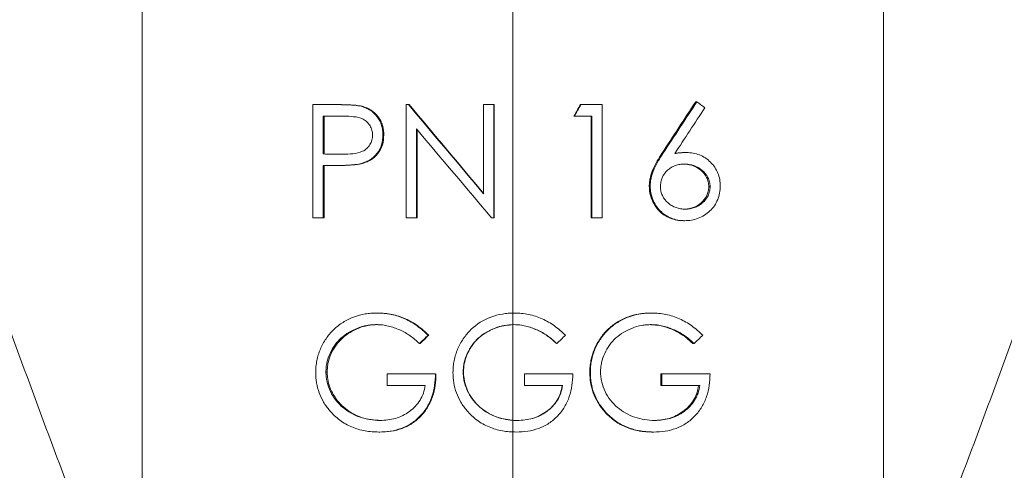
# Model space of a CAD drawing. Units: millimetres. Extents: x 8 to 290, y 7 to 203.
# Drawn here: x 86 to 92, y 113 to 115 of the extents above; entities that cross this region are included whole.
import ezdxf

# ---------------------------------------------------------------- set-up
doc = ezdxf.new("R2010")
doc.units = ezdxf.units.MM
doc.linetypes.add('CENTERX2', pattern=[20.32, 12.7, -2.54, 2.54, -2.54])
doc.layers.add('FORMAT', color=7, linetype='Continuous')

msp = doc.modelspace()

# ---------------------------------------------------------------- linework, layer by layer
at = {"color": 7, "linetype": 'Continuous', "lineweight": 15}
for p, q in [((86.6207, 121.4378), (86.6207, 111.5422)), ((91.2977, 121.4378), (91.2977, 111.5422)), ((87.6967, 114.8188), (87.6967, 114.1045)), ((87.8376, 114.8188), (87.6967, 114.8188)), ((87.8452, 114.8188), (87.8376, 114.8188)), ((88.0012, 114.8081), (88.0077, 114.8081)), ((88.2862, 114.8188), (88.2862, 114.1045)), ((88.2997, 114.8188), (88.2862, 114.8188)), ((88.3043, 114.8188), (88.2997, 114.8188)), ((88.7748, 114.8188), (88.7748, 114.2566)), ((88.8393, 114.8188), (88.7748, 114.8188)), ((88.8393, 114.1045), (88.8393, 114.8188)), ((88.8402, 114.8188), (88.8393, 114.8188)), ((88.8402, 114.1045), (88.8402, 114.8188)), ((89.3857, 114.8188), (89.3887, 114.8188)), ((89.5216, 114.8188), (89.3887, 114.8188)), ((89.5216, 114.1045), (89.5216, 114.8188)), ((90.1125, 114.8371), (90.1204, 114.8371)), ((87.8925, 114.7455), (87.7612, 114.7455)), ((87.7612, 114.7455), (87.7612, 114.5074)), ((87.7694, 114.5074), (87.7694, 114.7455)), ((89.3464, 114.7455), (89.3438, 114.7455)), ((89.4571, 114.7455), (89.3464, 114.7455)), ((89.4537, 114.7455), (89.4537, 114.1045)), ((89.4571, 114.7455), (89.4571, 114.1045)), ((88.1444, 114.6272), (88.1388, 114.6272)), ((88.3507, 114.1045), (88.3507, 114.6654)), ((88.3549, 114.1045), (88.3549, 114.6605)), ((87.7612, 114.5074), (87.7694, 114.5074)), ((89.8995, 114.5112), (89.906, 114.5112)), ((90.0472, 114.5166), (90.0547, 114.5166)), ((87.8125, 114.4342), (87.7612, 114.4342)), ((87.7612, 114.1045), (87.7612, 114.4342)), ((87.7694, 114.1045), (87.7694, 114.4342)), ((87.8204, 114.4342), (87.8125, 114.4342)), ((88.002, 114.4459), (87.9954, 114.4459)), ((89.8198, 114.3037), (89.8257, 114.3037)), ((90.2033, 114.3011), (90.1947, 114.3011)), ((87.7612, 114.1045), (87.6967, 114.1045)), ((87.7694, 114.1045), (87.7612, 114.1045)), ((88.3507, 114.1045), (88.2862, 114.1045)), ((88.3549, 114.1045), (88.3507, 114.1045)), ((88.8393, 114.1045), (88.8246, 114.1045)), ((88.8402, 114.1045), (88.8393, 114.1045)), ((89.4571, 114.1045), (89.4537, 114.1045)), ((89.5216, 114.1045), (89.4571, 114.1045)), ((90.0359, 114.0862), (90.0433, 114.0862)), ((88.1074, 113.5038), (88.1015, 113.5038)), ((89.8285, 113.5038), (89.8345, 113.5038)), ((88.3732, 113.3115), (88.3692, 113.3115)), ((88.4281, 113.3635), (88.4245, 113.3635)), ((90.0942, 113.3115), (90.102, 113.3115)), ((87.7877, 113.1315), (87.7796, 113.1315)), ((89.4445, 113.1286), (89.4479, 113.1286)), ((88.1664, 113.1192), (88.1664, 113.0459)), ((88.4706, 113.1192), (88.1664, 113.1192)), ((89.0325, 113.1192), (89.0325, 113.0459)), ((89.0325, 113.1192), (89.033, 113.1192)), ((89.033, 113.1192), (89.033, 113.0459)), ((89.3372, 113.1192), (89.033, 113.1192)), ((89.893, 113.1192), (89.893, 113.0459)), ((89.893, 113.1192), (89.8994, 113.1192)), ((89.8994, 113.1192), (89.8994, 113.0459)), ((90.2033, 113.1192), (89.8994, 113.1192)), ((88.406, 113.0459), (88.1664, 113.0459)), ((89.033, 113.0459), (89.0325, 113.0459)), ((89.2727, 113.0459), (89.033, 113.0459)), ((89.8994, 113.0459), (89.893, 113.0459)), ((90.1388, 113.0459), (89.8994, 113.0459)), ((89.532, 112.8879), (89.536, 112.8879)), ((88.1202, 112.7529), (88.1144, 112.7529)), ((89.8413, 112.7529), (89.8474, 112.7529))]:
    msp.add_line(p, q, dxfattribs=at)
at = {"color": 7, "linetype": 'Continuous', "lineweight": 15, "flags": 128}
msp.add_lwpolyline([(88.968, 113.5038), (88.968, 113.5038)], dxfattribs=at)
at = {"color": 7, "linetype": 'Continuous', "lineweight": 15}
for points, knots in [([(88.0012, 114.8081), (87.9744, 114.8143), (87.947, 114.8159), (87.8923, 114.8184), (87.8649, 114.8188), (87.8376, 114.8188)], [0, 0, 0, 0, 0.5, 0.5, 1, 1, 1, 1]), ([(88.0077, 114.8081), (88.0041, 114.8089), (87.9975, 114.8104), (87.9841, 114.8127), (87.9607, 114.8153), (87.9277, 114.8173), (87.8869, 114.8186), (87.8597, 114.8187), (87.8452, 114.8188)], [0, 0, 0, 0, 0.068157, 0.124984, 0.249986, 0.499979, 0.733494, 1, 1, 1, 1]), ([(88.1388, 114.6272), (88.1386, 114.6375), (88.1382, 114.6477), (88.1355, 114.6679), (88.1335, 114.6779), (88.1278, 114.6976), (88.1238, 114.7072), (88.1146, 114.7256), (88.1092, 114.7342), (88.0902, 114.7586), (88.0751, 114.7727), (88.0491, 114.7896), (88.0398, 114.7943), (88.021, 114.8024), (88.0111, 114.8053), (88.0012, 114.8081)], [0, 0, 0, 0, 0.125, 0.125, 0.25, 0.25, 0.375, 0.375, 0.5, 0.5, 0.75, 0.75, 0.875, 0.875, 1, 1, 1, 1]), ([(88.1444, 114.6272), (88.1442, 114.6375), (88.1439, 114.6477), (88.1411, 114.6678), (88.1392, 114.6777), (88.1335, 114.6973), (88.1296, 114.707), (88.1206, 114.7253), (88.1151, 114.734), (88.0964, 114.7584), (88.0813, 114.7726), (88.0555, 114.7894), (88.0463, 114.7942), (88.0275, 114.8023), (88.0177, 114.8053), (88.0077, 114.8081)], [0, 0, 0, 0, 0.125, 0.125, 0.25, 0.25, 0.375, 0.375, 0.5, 0.5, 0.75, 0.75, 0.875, 0.875, 1, 1, 1, 1]), ([(88.0743, 114.6269), (88.0738, 114.6372), (88.073, 114.6475), (88.0675, 114.6672), (88.0632, 114.6768), (88.0525, 114.6943), (88.046, 114.7025), (88.0312, 114.7167), (88.0229, 114.7226), (87.9952, 114.737), (87.9746, 114.7405), (87.9337, 114.745), (87.9131, 114.7455), (87.8925, 114.7455)], [0, 0, 0, 0, 0.125, 0.125, 0.25, 0.25, 0.375, 0.375, 0.5, 0.5, 0.75, 0.75, 1, 1, 1, 1]), ([(87.8869, 114.5059), (87.908, 114.5058), (87.929, 114.5065), (87.971, 114.5111), (87.9917, 114.5147), (88.0202, 114.5289), (88.0292, 114.5347), (88.0448, 114.5491), (88.0517, 114.5574), (88.0629, 114.5754), (88.0673, 114.5853), (88.073, 114.6056), (88.0738, 114.6163), (88.0743, 114.6269)], [0, 0, 0, 0, 0.25, 0.25, 0.5, 0.5, 0.625, 0.625, 0.75, 0.75, 0.875, 0.875, 1, 1, 1, 1]), ([(87.9954, 114.4459), (88.0056, 114.4486), (88.0157, 114.4515), (88.0351, 114.459), (88.0445, 114.4635), (88.0718, 114.4792), (88.088, 114.493), (88.1145, 114.5259), (88.1241, 114.5447), (88.1365, 114.5851), (88.1385, 114.6061), (88.1388, 114.6272)], [0, 0, 0, 0, 0.125, 0.125, 0.25, 0.25, 0.5, 0.5, 0.75, 0.75, 1, 1, 1, 1]), ([(88.002, 114.4459), (88.0121, 114.4486), (88.0222, 114.4515), (88.0415, 114.459), (88.0508, 114.4635), (88.0778, 114.4791), (88.094, 114.4931), (88.1202, 114.5259), (88.1299, 114.5448), (88.1421, 114.5851), (88.1441, 114.6061), (88.1444, 114.6272)], [0, 0, 0, 0, 0.125, 0.125, 0.25, 0.25, 0.5, 0.5, 0.75, 0.75, 1, 1, 1, 1]), ([(89.8995, 114.5112), (89.8893, 114.4953), (89.8791, 114.4795), (89.8604, 114.4468), (89.8514, 114.4301), (89.8369, 114.3955), (89.8308, 114.3779), (89.8245, 114.3506), (89.8227, 114.3413), (89.8204, 114.3225), (89.8201, 114.3131), (89.8198, 114.3037)], [0, 0, 0, 0, 0.25, 0.25, 0.5, 0.5, 0.75, 0.75, 0.875, 0.875, 1, 1, 1, 1]), ([(89.906, 114.5112), (89.8957, 114.4954), (89.8855, 114.4795), (89.8666, 114.4468), (89.8576, 114.4302), (89.8429, 114.3955), (89.8367, 114.3776), (89.8304, 114.3503), (89.8286, 114.3411), (89.8264, 114.3225), (89.826, 114.3131), (89.8257, 114.3037)], [0, 0, 0, 0, 0.25, 0.25, 0.5, 0.5, 0.75, 0.75, 0.875, 0.875, 1, 1, 1, 1]), ([(89.9803, 114.5097), (89.9926, 114.5117), (90.0172, 114.5156), (90.0422, 114.5163), (90.0547, 114.5166)], [0, 0, 0, 0, 0.499977, 1, 1, 1, 1]), ([(90.0472, 114.5166), (90.0348, 114.5163), (90.0126, 114.5158), (89.9906, 114.5123), (89.981, 114.5108)], [0, 0, 0, 0, 0.558345, 1, 1, 1, 1]), ([(90.2677, 114.305), (90.2673, 114.319), (90.2665, 114.3329), (90.2615, 114.3602), (90.2576, 114.3738), (90.2471, 114.3997), (90.2405, 114.4119), (90.2248, 114.4349), (90.2156, 114.4457), (90.1958, 114.4653), (90.185, 114.4742), (90.1617, 114.4899), (90.1494, 114.4962), (90.1238, 114.5066), (90.1102, 114.5104), (90.0827, 114.5154), (90.0687, 114.5162), (90.0547, 114.5166)], [0, 0, 0, 0, 0.125, 0.125, 0.25, 0.25, 0.375, 0.375, 0.5, 0.5, 0.625, 0.625, 0.75, 0.75, 0.875, 0.875, 1, 1, 1, 1]), ([(87.8125, 114.4342), (87.8431, 114.4342), (87.8737, 114.4346), (87.9196, 114.4368), (87.9349, 114.4376), (87.9653, 114.4405), (87.9804, 114.4427), (87.9954, 114.4459)], [0, 0, 0, 0, 0.5, 0.5, 0.75, 0.75, 1, 1, 1, 1]), ([(87.8204, 114.4342), (87.8356, 114.4342), (87.866, 114.4343), (87.9115, 114.4359), (87.9494, 114.4381), (87.9797, 114.4414), (87.9946, 114.4444), (88.002, 114.4459)], [0, 0, 0, 0, 0.250015, 0.500024, 0.750022, 0.875018, 1, 1, 1, 1]), ([(90.0411, 114.4433), (90.0315, 114.4431), (90.0218, 114.4427), (90.003, 114.4399), (89.9937, 114.4376), (89.9755, 114.4315), (89.9665, 114.4273), (89.95, 114.4173), (89.9423, 114.4114), (89.9208, 114.3915), (89.9092, 114.3756), (89.8976, 114.3489), (89.8948, 114.3397), (89.891, 114.3207), (89.8905, 114.3109), (89.8902, 114.3011)], [0, 0, 0, 0, 0.125, 0.125, 0.25, 0.25, 0.375, 0.375, 0.5, 0.5, 0.75, 0.75, 0.875, 0.875, 1, 1, 1, 1]), ([(90.1947, 114.3011), (90.1946, 114.3061), (90.1945, 114.3111), (90.1935, 114.3211), (90.1925, 114.3259), (90.1893, 114.3405), (90.186, 114.3502), (90.1725, 114.3767), (90.1592, 114.3922), (90.1288, 114.4175), (90.1113, 114.4278), (90.0831, 114.4372), (90.0734, 114.4396), (90.0537, 114.4426), (90.0437, 114.443), (90.0337, 114.4433)], [0, 0, 0, 0, 0.0625, 0.0625, 0.125, 0.125, 0.25, 0.25, 0.5, 0.5, 0.75, 0.75, 0.875, 0.875, 1, 1, 1, 1]), ([(90.2033, 114.3011), (90.2031, 114.3061), (90.203, 114.3112), (90.202, 114.3211), (90.201, 114.326), (90.1978, 114.3405), (90.1944, 114.3502), (90.1807, 114.3769), (90.1674, 114.3924), (90.1367, 114.4177), (90.119, 114.4279), (90.0907, 114.4373), (90.0811, 114.4396), (90.0612, 114.4426), (90.0512, 114.443), (90.0411, 114.4433)], [0, 0, 0, 0, 0.0625, 0.0625, 0.125, 0.125, 0.25, 0.25, 0.5, 0.5, 0.75, 0.75, 0.875, 0.875, 1, 1, 1, 1]), ([(89.8198, 114.3037), (89.8203, 114.2894), (89.8211, 114.2752), (89.8263, 114.2475), (89.8304, 114.234), (89.8463, 114.1941), (89.8613, 114.1699), (89.9015, 114.1289), (89.9256, 114.1131), (89.9654, 114.0969), (89.979, 114.0928), (90.007, 114.0874), (90.0215, 114.0867), (90.0359, 114.0862)], [0, 0, 0, 0, 0.125, 0.125, 0.25, 0.25, 0.5, 0.5, 0.75, 0.75, 0.875, 0.875, 1, 1, 1, 1]), ([(89.8257, 114.3037), (89.8263, 114.2894), (89.827, 114.2751), (89.8323, 114.2472), (89.8366, 114.2334), (89.8473, 114.2069), (89.8538, 114.1943), (89.8691, 114.1704), (89.8782, 114.1591), (89.8983, 114.1388), (89.9093, 114.1298), (89.9332, 114.1142), (89.9461, 114.1075), (89.9726, 114.0968), (89.9862, 114.0927), (90.0145, 114.0873), (90.0289, 114.0867), (90.0433, 114.0862)], [0, 0, 0, 0, 0.125, 0.125, 0.25, 0.25, 0.375, 0.375, 0.5, 0.5, 0.625, 0.625, 0.75, 0.75, 0.875, 0.875, 1, 1, 1, 1]), ([(90.0433, 114.0862), (90.0579, 114.0867), (90.0724, 114.0874), (90.1008, 114.0926), (90.1148, 114.0966), (90.1558, 114.1125), (90.1806, 114.1276), (90.2234, 114.1678), (90.2402, 114.192), (90.257, 114.2327), (90.261, 114.2467), (90.2665, 114.2754), (90.2672, 114.2902), (90.2677, 114.305)], [0, 0, 0, 0, 0.125, 0.125, 0.25, 0.25, 0.5, 0.5, 0.75, 0.75, 0.875, 0.875, 1, 1, 1, 1]), ([(89.8902, 114.3011), (89.8904, 114.2913), (89.8912, 114.2815), (89.8953, 114.2626), (89.8986, 114.2532), (89.9112, 114.2266), (89.924, 114.2112), (89.9461, 114.1921), (89.954, 114.1864), (89.9708, 114.1764), (89.9798, 114.1723), (89.9982, 114.1658), (90.0076, 114.1633), (90.027, 114.1602), (90.0369, 114.1597), (90.0467, 114.1594)], [0, 0, 0, 0, 0.125, 0.125, 0.25, 0.25, 0.5, 0.5, 0.625, 0.625, 0.75, 0.75, 0.875, 0.875, 1, 1, 1, 1]), ([(90.0393, 114.1594), (90.0491, 114.1597), (90.0588, 114.1602), (90.078, 114.1632), (90.0874, 114.1657), (90.1151, 114.1757), (90.1317, 114.1858), (90.1613, 114.2114), (90.1736, 114.2266), (90.1865, 114.2532), (90.1896, 114.2624), (90.1937, 114.2814), (90.1945, 114.2912), (90.1947, 114.3011)], [0, 0, 0, 0, 0.125, 0.125, 0.25, 0.25, 0.5, 0.5, 0.75, 0.75, 0.875, 0.875, 1, 1, 1, 1]), ([(90.0467, 114.1594), (90.0566, 114.1597), (90.0663, 114.1602), (90.0855, 114.1632), (90.0949, 114.1656), (90.1133, 114.1722), (90.1224, 114.1762), (90.1391, 114.1862), (90.1469, 114.1919), (90.1691, 114.211), (90.1818, 114.2263), (90.1947, 114.2526), (90.198, 114.2621), (90.2022, 114.2813), (90.203, 114.2912), (90.2033, 114.3011)], [0, 0, 0, 0, 0.125, 0.125, 0.25, 0.25, 0.375, 0.375, 0.5, 0.5, 0.75, 0.75, 0.875, 0.875, 1, 1, 1, 1]), ([(86.2074, 112.2698), (86.11, 112.5163), (86.0185, 112.7632), (85.8371, 113.257), (85.7469, 113.5037), (85.648, 113.7489)], [0, 0, 0, 0, 0.5, 0.5, 1, 1, 1, 1]), ([(92.2704, 113.7489), (92.1715, 113.5037), (92.0813, 113.257), (91.8999, 112.7632), (91.8084, 112.5163), (91.711, 112.2698)], [0, 0, 0, 0, 0.5, 0.5, 1, 1, 1, 1]), ([(88.1015, 113.5038), (88.0889, 113.5036), (88.0763, 113.5034), (88.0515, 113.5013), (88.0391, 113.4997), (88.0024, 113.4936), (87.9782, 113.4872), (87.9309, 113.4695), (87.9086, 113.4583), (87.8663, 113.4318), (87.8463, 113.4161), (87.8103, 113.3814), (87.7943, 113.3623), (87.7662, 113.3207), (87.7541, 113.2984), (87.7347, 113.2525), (87.7272, 113.2285), (87.7199, 113.1913), (87.7182, 113.1789), (87.7156, 113.1538), (87.7153, 113.1412), (87.7152, 113.1286)], [0, 0, 0, 0, 0.0625, 0.0625, 0.125, 0.125, 0.25, 0.25, 0.375, 0.375, 0.5, 0.5, 0.625, 0.625, 0.75, 0.75, 0.875, 0.875, 0.9375, 0.9375, 1, 1, 1, 1]), ([(88.4245, 113.3635), (88.4026, 113.3845), (88.3799, 113.4045), (88.3306, 113.4398), (88.3047, 113.4551), (88.2501, 113.4795), (88.221, 113.4888), (88.1766, 113.4979), (88.1617, 113.5), (88.1318, 113.503), (88.1166, 113.5035), (88.1015, 113.5038)], [0, 0, 0, 0, 0.25, 0.25, 0.5, 0.5, 0.75, 0.75, 0.875, 0.875, 1, 1, 1, 1]), ([(88.4281, 113.3635), (88.4064, 113.3845), (88.384, 113.4045), (88.335, 113.4397), (88.3093, 113.455), (88.2551, 113.4795), (88.2262, 113.4888), (88.1821, 113.4979), (88.1673, 113.5), (88.1375, 113.503), (88.1224, 113.5035), (88.1074, 113.5038)], [0, 0, 0, 0, 0.25, 0.25, 0.5, 0.5, 0.75, 0.75, 0.875, 0.875, 1, 1, 1, 1]), ([(88.968, 113.5038), (88.9554, 113.5036), (88.9427, 113.5034), (88.9178, 113.5013), (88.9054, 113.4997), (88.8686, 113.4935), (88.8445, 113.4871), (88.7735, 113.4606), (88.731, 113.4339), (88.6764, 113.3813), (88.6604, 113.3621), (88.6324, 113.3207), (88.6201, 113.2984), (88.6007, 113.2523), (88.5933, 113.2285), (88.586, 113.1915), (88.5842, 113.179), (88.5817, 113.1539), (88.5813, 113.1412), (88.5812, 113.1286)], [0, 0, 0, 0, 0.0625, 0.0625, 0.125, 0.125, 0.25, 0.25, 0.5, 0.5, 0.625, 0.625, 0.75, 0.75, 0.875, 0.875, 0.9375, 0.9375, 1, 1, 1, 1]), ([(89.2911, 113.3635), (89.2692, 113.3845), (89.2466, 113.4045), (89.1972, 113.4398), (89.1713, 113.4551), (89.1167, 113.4795), (89.0876, 113.4888), (89.0432, 113.4979), (89.0283, 113.5), (88.9983, 113.503), (88.9832, 113.5035), (88.968, 113.5038)], [0, 0, 0, 0, 0.25, 0.25, 0.5, 0.5, 0.75, 0.75, 0.875, 0.875, 1, 1, 1, 1]), ([(89.8285, 113.5038), (89.8159, 113.5036), (89.8034, 113.5034), (89.7787, 113.5013), (89.7664, 113.4996), (89.7297, 113.4935), (89.7056, 113.487), (89.6585, 113.4693), (89.6363, 113.458), (89.5943, 113.4314), (89.5744, 113.4157), (89.5387, 113.3809), (89.5228, 113.3618), (89.495, 113.3202), (89.483, 113.298), (89.4638, 113.2521), (89.4564, 113.2281), (89.4492, 113.1911), (89.4475, 113.1787), (89.445, 113.1537), (89.4447, 113.1412), (89.4445, 113.1286)], [0, 0, 0, 0, 0.0625, 0.0625, 0.125, 0.125, 0.25, 0.25, 0.375, 0.375, 0.5, 0.5, 0.625, 0.625, 0.75, 0.75, 0.875, 0.875, 0.9375, 0.9375, 1, 1, 1, 1]), ([(89.8345, 113.5038), (89.8219, 113.5036), (89.8093, 113.5034), (89.7845, 113.5013), (89.7721, 113.4997), (89.7353, 113.4936), (89.7111, 113.4872), (89.6638, 113.4695), (89.6415, 113.4583), (89.5992, 113.4318), (89.5791, 113.4161), (89.5431, 113.3814), (89.5271, 113.3623), (89.499, 113.3207), (89.4868, 113.2984), (89.4674, 113.2525), (89.4599, 113.2285), (89.4526, 113.1913), (89.4509, 113.1789), (89.4483, 113.1538), (89.448, 113.1412), (89.4479, 113.1286)], [0, 0, 0, 0, 0.0625, 0.0625, 0.125, 0.125, 0.25, 0.25, 0.375, 0.375, 0.5, 0.5, 0.625, 0.625, 0.75, 0.75, 0.875, 0.875, 0.9375, 0.9375, 1, 1, 1, 1]), ([(90.1572, 113.3635), (90.1354, 113.3845), (90.1127, 113.4045), (90.0634, 113.4398), (90.0376, 113.4551), (89.983, 113.4795), (89.954, 113.4888), (89.9096, 113.4979), (89.8947, 113.5), (89.8647, 113.503), (89.8496, 113.5035), (89.8345, 113.5038)], [0, 0, 0, 0, 0.25, 0.25, 0.5, 0.5, 0.75, 0.75, 0.875, 0.875, 1, 1, 1, 1]), ([(87.7796, 113.1315), (87.7798, 113.1416), (87.7802, 113.1518), (87.7823, 113.1718), (87.7839, 113.1817), (87.7905, 113.2111), (87.7969, 113.2306), (87.8139, 113.2673), (87.824, 113.2848), (87.8477, 113.3175), (87.8616, 113.3327), (87.9065, 113.3733), (87.9424, 113.394), (87.9989, 113.4158), (88.0186, 113.4214), (88.0487, 113.4268), (88.0587, 113.4282), (88.0789, 113.4302), (88.0891, 113.4304), (88.0993, 113.4305)], [0, 0, 0, 0, 0.0625, 0.0625, 0.125, 0.125, 0.25, 0.25, 0.375, 0.375, 0.5, 0.5, 0.75, 0.75, 0.875, 0.875, 0.9375, 0.9375, 1, 1, 1, 1]), ([(87.7877, 113.1315), (87.7879, 113.1416), (87.7882, 113.1517), (87.7903, 113.1717), (87.7919, 113.1816), (87.7985, 113.2109), (87.8048, 113.2303), (87.8216, 113.267), (87.8315, 113.2844), (87.855, 113.317), (87.8688, 113.3323), (87.9133, 113.373), (87.9489, 113.3938), (88.0052, 113.4157), (88.0248, 113.4213), (88.0547, 113.4268), (88.0647, 113.4282), (88.0849, 113.4302), (88.095, 113.4304), (88.1052, 113.4305)], [0, 0, 0, 0, 0.0625, 0.0625, 0.125, 0.125, 0.25, 0.25, 0.375, 0.375, 0.5, 0.5, 0.75, 0.75, 0.875, 0.875, 0.9375, 0.9375, 1, 1, 1, 1]), ([(88.0993, 113.4305), (88.112, 113.4301), (88.1246, 113.4297), (88.1495, 113.4268), (88.1618, 113.4244), (88.1983, 113.4157), (88.2224, 113.4073), (88.2683, 113.3867), (88.2901, 113.3744), (88.3212, 113.3529), (88.3313, 113.3452), (88.3506, 113.3288), (88.3599, 113.3201), (88.3692, 113.3115)], [0, 0, 0, 0, 0.125, 0.125, 0.25, 0.25, 0.5, 0.5, 0.75, 0.75, 0.875, 0.875, 1, 1, 1, 1]), ([(88.6457, 113.1315), (88.646, 113.1416), (88.6463, 113.1518), (88.6484, 113.1718), (88.65, 113.1817), (88.6567, 113.2111), (88.6631, 113.2306), (88.6801, 113.2673), (88.6902, 113.2848), (88.7139, 113.3174), (88.7278, 113.3327), (88.7728, 113.3733), (88.8087, 113.3941), (88.8653, 113.4158), (88.885, 113.4213), (88.9251, 113.4287), (88.9454, 113.4303), (88.9658, 113.4305)], [0, 0, 0, 0, 0.0625, 0.0625, 0.125, 0.125, 0.25, 0.25, 0.375, 0.375, 0.5, 0.5, 0.75, 0.75, 0.875, 0.875, 1, 1, 1, 1]), ([(88.6479, 113.1315), (88.6487, 113.1486), (88.6505, 113.1835), (88.6655, 113.2334), (88.6883, 113.2801), (88.7179, 113.3211), (88.7539, 113.3564), (88.7953, 113.3849), (88.8414, 113.4074), (88.8884, 113.4235), (88.9206, 113.4262), (88.9352, 113.4275)], [0, 0, 0, 0, 0.11351, 0.230508, 0.341676, 0.456148, 0.563567, 0.673921, 0.787136, 0.902967, 1, 1, 1, 1]), ([(88.9658, 113.4305), (88.9785, 113.4301), (88.9911, 113.4297), (89.0161, 113.4268), (89.0283, 113.4244), (89.0649, 113.4157), (89.089, 113.4073), (89.1349, 113.3867), (89.1568, 113.3744), (89.1878, 113.3529), (89.1979, 113.3452), (89.2173, 113.3288), (89.2265, 113.3201), (89.2358, 113.3115)], [0, 0, 0, 0, 0.125, 0.125, 0.25, 0.25, 0.5, 0.5, 0.75, 0.75, 0.875, 0.875, 1, 1, 1, 1]), ([(88.9658, 113.4305), (88.9784, 113.4301), (88.991, 113.4297), (89.0157, 113.4268), (89.0279, 113.4244), (89.0642, 113.4157), (89.0882, 113.4073), (89.1338, 113.3866), (89.1555, 113.3743), (89.1863, 113.3528), (89.1964, 113.3451), (89.2156, 113.3287), (89.2247, 113.3201), (89.2339, 113.3115)], [0, 0, 0, 0, 0.125, 0.125, 0.25, 0.25, 0.5, 0.5, 0.75, 0.75, 0.875, 0.875, 1, 1, 1, 1]), ([(89.5124, 113.1315), (89.5126, 113.1416), (89.513, 113.1518), (89.5151, 113.1718), (89.5167, 113.1817), (89.5233, 113.2111), (89.5297, 113.2306), (89.5468, 113.2673), (89.5568, 113.2848), (89.5806, 113.3175), (89.5945, 113.3327), (89.6394, 113.3733), (89.6753, 113.394), (89.7319, 113.4158), (89.7516, 113.4214), (89.7816, 113.4268), (89.7917, 113.4282), (89.8119, 113.4302), (89.8221, 113.4304), (89.8323, 113.4305)], [0, 0, 0, 0, 0.0625, 0.0625, 0.125, 0.125, 0.25, 0.25, 0.375, 0.375, 0.5, 0.5, 0.75, 0.75, 0.875, 0.875, 0.9375, 0.9375, 1, 1, 1, 1]), ([(89.8293, 113.4302), (89.8486, 113.4291), (89.8887, 113.4266), (89.9473, 113.4085), (90.0043, 113.3821), (90.0536, 113.3492), (90.0817, 113.3231), (90.0942, 113.3115)], [0, 0, 0, 0, 0.194354, 0.40484, 0.61371, 0.827581, 1, 1, 1, 1]), ([(89.8323, 113.4305), (89.845, 113.4301), (89.8576, 113.4297), (89.8825, 113.4268), (89.8948, 113.4244), (89.9313, 113.4157), (89.9553, 113.4073), (90.0012, 113.3867), (90.023, 113.3744), (90.0541, 113.3529), (90.0642, 113.3452), (90.0835, 113.3288), (90.0927, 113.3201), (90.102, 113.3115)], [0, 0, 0, 0, 0.125, 0.125, 0.25, 0.25, 0.5, 0.5, 0.75, 0.75, 0.875, 0.875, 1, 1, 1, 1]), ([(87.7152, 113.1286), (87.7157, 113.1067), (87.7168, 113.0849), (87.7241, 113.0416), (87.7297, 113.0205), (87.7445, 112.9798), (87.7539, 112.9602), (87.7706, 112.9318), (87.7766, 112.9227), (87.7894, 112.905), (87.7963, 112.8965), (87.8032, 112.8879)], [0, 0, 0, 0, 0.25, 0.25, 0.5, 0.5, 0.75, 0.75, 0.875, 0.875, 1, 1, 1, 1]), ([(88.1201, 112.8261), (88.0988, 112.8263), (88.0777, 112.8277), (88.0362, 112.8342), (88.0159, 112.8394), (87.9757, 112.8532), (87.9562, 112.8621), (87.9195, 112.8827), (87.9021, 112.8945), (87.8698, 112.9221), (87.8549, 112.9377), (87.829, 112.971), (87.8178, 112.989), (87.799, 113.0274), (87.7919, 113.0475), (87.7846, 113.0783), (87.7826, 113.0887), (87.7802, 113.1099), (87.7798, 113.1207), (87.7796, 113.1315)], [0, 0, 0, 0, 0.125, 0.125, 0.25, 0.25, 0.375, 0.375, 0.5, 0.5, 0.625, 0.625, 0.75, 0.75, 0.875, 0.875, 0.9375, 0.9375, 1, 1, 1, 1]), ([(88.1229, 112.8263), (88.1033, 112.8273), (88.0631, 112.8293), (88.0023, 112.8443), (87.9429, 112.8708), (87.891, 112.9075), (87.85, 112.9513), (87.8197, 112.9978), (87.799, 113.0477), (87.7889, 113.0926), (87.788, 113.1208), (87.7877, 113.1315)], [0, 0, 0, 0, 0.117018, 0.239567, 0.371525, 0.50334, 0.6155, 0.727636, 0.832156, 0.93656, 1, 1, 1, 1]), ([(88.5812, 113.1286), (88.5818, 113.1067), (88.5828, 113.0849), (88.5902, 113.0416), (88.5958, 113.0205), (88.6106, 112.9798), (88.62, 112.9602), (88.6367, 112.9318), (88.6427, 112.9227), (88.6556, 112.905), (88.6625, 112.8965), (88.6693, 112.8879)], [0, 0, 0, 0, 0.25, 0.25, 0.5, 0.5, 0.75, 0.75, 0.875, 0.875, 1, 1, 1, 1]), ([(88.9592, 112.8269), (88.9189, 112.8297), (88.8799, 112.8382), (88.8055, 112.8692), (88.7711, 112.8902), (88.7269, 112.9315), (88.7134, 112.9467), (88.69, 112.9791), (88.6799, 112.9964), (88.663, 113.0332), (88.6567, 113.0524), (88.6501, 113.0815), (88.6483, 113.0913), (88.6463, 113.1112), (88.6459, 113.1213), (88.6457, 113.1315)], [0, 0, 0, 0, 0.25, 0.25, 0.5, 0.5, 0.625, 0.625, 0.75, 0.75, 0.875, 0.875, 0.9375, 0.9375, 1, 1, 1, 1]), ([(88.9528, 112.8279), (88.9347, 112.83), (88.8958, 112.8345), (88.8393, 112.8537), (88.7845, 112.8827), (88.738, 112.9201), (88.7, 112.9648), (88.6726, 113.0125), (88.6547, 113.0636), (88.6486, 113.1034), (88.648, 113.1262), (88.6479, 113.1315)], [0, 0, 0, 0, 0.115588, 0.248488, 0.37582, 0.507393, 0.624865, 0.746369, 0.854733, 0.966865, 1, 1, 1, 1]), ([(89.4445, 113.1286), (89.4451, 113.1067), (89.4462, 113.0849), (89.4534, 113.0417), (89.459, 113.0206), (89.4737, 112.9799), (89.483, 112.9603), (89.4996, 112.9319), (89.5056, 112.9227), (89.5184, 112.905), (89.5252, 112.8965), (89.532, 112.8879)], [0, 0, 0, 0, 0.25, 0.25, 0.5, 0.5, 0.75, 0.75, 0.875, 0.875, 1, 1, 1, 1]), ([(89.4479, 113.1286), (89.4484, 113.1067), (89.4495, 113.0849), (89.4568, 113.0416), (89.4624, 113.0205), (89.4773, 112.9798), (89.4867, 112.9602), (89.5034, 112.9318), (89.5094, 112.9227), (89.5222, 112.905), (89.5291, 112.8965), (89.536, 112.8879)], [0, 0, 0, 0, 0.25, 0.25, 0.5, 0.5, 0.75, 0.75, 0.875, 0.875, 1, 1, 1, 1]), ([(89.853, 112.8261), (89.8318, 112.8263), (89.8107, 112.8277), (89.7692, 112.8342), (89.7488, 112.8394), (89.7087, 112.8532), (89.6892, 112.8621), (89.6524, 112.8827), (89.635, 112.8945), (89.6027, 112.9221), (89.5878, 112.9377), (89.5618, 112.971), (89.5507, 112.989), (89.5318, 113.0274), (89.5247, 113.0475), (89.5174, 113.0783), (89.5154, 113.0887), (89.513, 113.1099), (89.5126, 113.1207), (89.5124, 113.1315)], [0, 0, 0, 0, 0.125, 0.125, 0.25, 0.25, 0.375, 0.375, 0.5, 0.5, 0.625, 0.625, 0.75, 0.75, 0.875, 0.875, 0.9375, 0.9375, 1, 1, 1, 1]), ([(88.1144, 112.7529), (88.1385, 112.7534), (88.1624, 112.7544), (88.2095, 112.7618), (88.2326, 112.7675), (88.2781, 112.7842), (88.2997, 112.7949), (88.3397, 112.8211), (88.3586, 112.8368), (88.3917, 112.8715), (88.4062, 112.8906), (88.4312, 112.9322), (88.441, 112.9541), (88.4563, 112.9996), (88.4618, 113.0234), (88.4689, 113.0709), (88.4699, 113.095), (88.4706, 113.1192)], [0, 0, 0, 0, 0.125, 0.125, 0.25, 0.25, 0.375, 0.375, 0.5, 0.5, 0.625, 0.625, 0.75, 0.75, 0.875, 0.875, 1, 1, 1, 1]), ([(88.1202, 112.7529), (88.1442, 112.7534), (88.1681, 112.7545), (88.2149, 112.7619), (88.238, 112.7676), (88.2833, 112.7844), (88.3047, 112.7951), (88.3445, 112.8215), (88.3632, 112.8373), (88.396, 112.872), (88.4104, 112.8912), (88.435, 112.9327), (88.4448, 112.9546), (88.4598, 113), (88.4652, 113.0237), (88.4722, 113.0711), (88.4733, 113.0951), (88.4739, 113.1192)], [0, 0, 0, 0, 0.125, 0.125, 0.25, 0.25, 0.375, 0.375, 0.5, 0.5, 0.625, 0.625, 0.75, 0.75, 0.875, 0.875, 1, 1, 1, 1]), ([(88.981, 112.7529), (89.005, 112.7534), (89.029, 112.7544), (89.076, 112.7618), (89.0992, 112.7675), (89.1447, 112.7842), (89.1663, 112.7949), (89.2064, 112.8211), (89.2252, 112.8368), (89.2583, 112.8715), (89.2729, 112.8906), (89.2978, 112.9322), (89.3077, 112.9541), (89.3229, 112.9996), (89.3284, 113.0234), (89.3355, 113.0709), (89.3366, 113.095), (89.3372, 113.1192)], [0, 0, 0, 0, 0.125, 0.125, 0.25, 0.25, 0.375, 0.375, 0.5, 0.5, 0.625, 0.625, 0.75, 0.75, 0.875, 0.875, 1, 1, 1, 1]), ([(89.8474, 112.7529), (89.8715, 112.7534), (89.8954, 112.7544), (89.9424, 112.7618), (89.9656, 112.7675), (90.011, 112.7842), (90.0326, 112.7949), (90.0726, 112.8211), (90.0914, 112.8368), (90.1245, 112.8715), (90.139, 112.8906), (90.1639, 112.9322), (90.1738, 112.9541), (90.189, 112.9996), (90.1945, 113.0234), (90.2016, 113.0709), (90.2026, 113.095), (90.2033, 113.1192)], [0, 0, 0, 0, 0.125, 0.125, 0.25, 0.25, 0.375, 0.375, 0.5, 0.5, 0.625, 0.625, 0.75, 0.75, 0.875, 0.875, 1, 1, 1, 1]), ([(88.406, 113.0459), (88.4032, 113.0296), (88.3998, 113.0135), (88.3889, 112.9828), (88.3819, 112.9678), (88.3645, 112.9396), (88.3545, 112.9267), (88.3321, 112.9029), (88.3195, 112.892), (88.2928, 112.8726), (88.2788, 112.864), (88.2491, 112.8497), (88.2335, 112.8438), (88.202, 112.8346), (88.1859, 112.8314), (88.1532, 112.8271), (88.1366, 112.8265), (88.1201, 112.8261)], [0, 0, 0, 0, 0.125, 0.125, 0.25, 0.25, 0.375, 0.375, 0.5, 0.5, 0.625, 0.625, 0.75, 0.75, 0.875, 0.875, 1, 1, 1, 1]), ([(89.2705, 113.0459), (89.2677, 113.0297), (89.2644, 113.0137), (89.2536, 112.983), (89.2467, 112.9681), (89.2295, 112.9399), (89.2196, 112.927), (89.1974, 112.9032), (89.1849, 112.8922), (89.1584, 112.8728), (89.1445, 112.8642), (89.115, 112.8498), (89.0994, 112.8439), (89.068, 112.8346), (89.052, 112.8314), (89.0194, 112.8271), (89.0029, 112.8265), (88.9864, 112.8261)], [0, 0, 0, 0, 0.125, 0.125, 0.25, 0.25, 0.375, 0.375, 0.5, 0.5, 0.625, 0.625, 0.75, 0.75, 0.875, 0.875, 1, 1, 1, 1]), ([(89.2727, 113.0459), (89.2699, 113.0296), (89.2665, 113.0135), (89.2556, 112.9828), (89.2486, 112.9678), (89.2312, 112.9396), (89.2212, 112.9267), (89.1987, 112.9029), (89.1861, 112.892), (89.1594, 112.8726), (89.1454, 112.864), (89.1157, 112.8497), (89.1001, 112.8438), (89.0686, 112.8346), (89.0525, 112.8314), (89.0197, 112.8271), (89.0031, 112.8265), (88.9866, 112.8261)], [0, 0, 0, 0, 0.125, 0.125, 0.25, 0.25, 0.375, 0.375, 0.5, 0.5, 0.625, 0.625, 0.75, 0.75, 0.875, 0.875, 1, 1, 1, 1]), ([(90.1307, 113.0459), (90.1279, 113.0297), (90.1246, 113.0137), (90.1139, 112.983), (90.107, 112.9681), (90.0898, 112.9399), (90.0799, 112.927), (90.0577, 112.9032), (90.0452, 112.8922), (90.0187, 112.8728), (90.0048, 112.8642), (89.9754, 112.8498), (89.9599, 112.8439), (89.9285, 112.8346), (89.9125, 112.8314), (89.8799, 112.8271), (89.8634, 112.8265), (89.8469, 112.8261)], [0, 0, 0, 0, 0.125, 0.125, 0.25, 0.25, 0.375, 0.375, 0.5, 0.5, 0.625, 0.625, 0.75, 0.75, 0.875, 0.875, 1, 1, 1, 1]), ([(90.1388, 113.0459), (90.136, 113.0296), (90.1326, 113.0135), (90.1217, 112.9828), (90.1147, 112.9678), (90.0974, 112.9396), (90.0874, 112.9267), (90.0649, 112.9029), (90.0524, 112.892), (90.0257, 112.8726), (90.0117, 112.864), (89.9821, 112.8497), (89.9665, 112.8438), (89.935, 112.8346), (89.9189, 112.8314), (89.8862, 112.8271), (89.8696, 112.8265), (89.853, 112.8261)], [0, 0, 0, 0, 0.125, 0.125, 0.25, 0.25, 0.375, 0.375, 0.5, 0.5, 0.625, 0.625, 0.75, 0.75, 0.875, 0.875, 1, 1, 1, 1]), ([(87.8032, 112.8879), (87.8129, 112.8769), (87.8228, 112.8661), (87.8439, 112.8461), (87.855, 112.8367), (87.8899, 112.8107), (87.9158, 112.7959), (87.9698, 112.7735), (87.9978, 112.7655), (88.041, 112.7577), (88.0557, 112.7559), (88.085, 112.7535), (88.0997, 112.7531), (88.1144, 112.7529)], [0, 0, 0, 0, 0.125, 0.125, 0.25, 0.25, 0.5, 0.5, 0.75, 0.75, 0.875, 0.875, 1, 1, 1, 1]), ([(88.6693, 112.8879), (88.6791, 112.8769), (88.689, 112.8661), (88.7101, 112.8461), (88.7212, 112.8367), (88.7561, 112.8108), (88.782, 112.796), (88.8361, 112.7735), (88.8641, 112.7655), (88.9074, 112.7578), (88.9221, 112.7559), (88.9514, 112.7534), (88.9662, 112.7531), (88.981, 112.7529)], [0, 0, 0, 0, 0.125, 0.125, 0.25, 0.25, 0.5, 0.5, 0.75, 0.75, 0.875, 0.875, 1, 1, 1, 1]), ([(89.532, 112.8879), (89.5384, 112.8806), (89.5433, 112.8752), (89.5468, 112.8714), (89.5472, 112.871), (89.5478, 112.8704), (89.5481, 112.87), (89.5491, 112.869), (89.5497, 112.8684), (89.5515, 112.8664), (89.5528, 112.8652), (89.5567, 112.8613), (89.5593, 112.8587), (89.5727, 112.8459), (89.5837, 112.8366), (89.6068, 112.8193), (89.6189, 112.8114), (89.635, 112.8022), (89.6384, 112.8004), (89.6449, 112.7969), (89.6482, 112.7952), (89.6579, 112.7903), (89.6644, 112.7874), (89.6773, 112.782), (89.684, 112.7795), (89.6943, 112.7758), (89.6978, 112.7746), (89.7032, 112.7729), (89.7051, 112.7723), (89.7084, 112.7713), (89.7101, 112.7707), (89.7253, 112.7663), (89.7396, 112.7629), (89.7554, 112.7601), (89.7562, 112.7599), (89.7579, 112.7596), (89.7588, 112.7595), (89.7614, 112.7591), (89.7631, 112.7588), (89.7684, 112.758), (89.772, 112.7575), (89.7828, 112.7561), (89.7902, 112.7553), (89.8053, 112.754), (89.8125, 112.7536), (89.82, 112.7533), (89.8201, 112.7533), (89.8208, 112.7533), (89.8211, 112.7533), (89.8221, 112.7532), (89.8229, 112.7532), (89.8251, 112.7532), (89.8268, 112.7531), (89.8323, 112.753), (89.8365, 112.7529), (89.8413, 112.7529)], [0, 0, 0, 0, 0.0625, 0.0625, 0.066406, 0.066406, 0.070313, 0.070313, 0.078125, 0.078125, 0.09375, 0.09375, 0.125, 0.125, 0.25, 0.25, 0.375, 0.375, 0.40625, 0.40625, 0.4375, 0.4375, 0.5, 0.5, 0.5625, 0.5625, 0.59375, 0.59375, 0.609375, 0.609375, 0.625, 0.625, 0.75, 0.75, 0.757813, 0.757813, 0.765625, 0.765625, 0.78125, 0.78125, 0.8125, 0.8125, 0.875, 0.875, 0.9375, 0.9375, 0.941406, 0.941406, 0.945313, 0.945313, 0.953125, 0.953125, 0.96875, 0.96875, 1, 1, 1, 1]), ([(89.536, 112.8879), (89.5424, 112.8806), (89.5473, 112.8752), (89.5509, 112.8714), (89.5513, 112.871), (89.5519, 112.8704), (89.5522, 112.87), (89.5531, 112.869), (89.5537, 112.8684), (89.5556, 112.8664), (89.5569, 112.8652), (89.5608, 112.8613), (89.5634, 112.8587), (89.5769, 112.8459), (89.588, 112.8366), (89.6113, 112.8193), (89.6235, 112.8114), (89.6397, 112.8022), (89.643, 112.8004), (89.6496, 112.7969), (89.6529, 112.7952), (89.6628, 112.7903), (89.6693, 112.7874), (89.6823, 112.782), (89.689, 112.7795), (89.6994, 112.7758), (89.7029, 112.7746), (89.7083, 112.7729), (89.7102, 112.7723), (89.7136, 112.7713), (89.7153, 112.7707), (89.7306, 112.7663), (89.7449, 112.7629), (89.7609, 112.7601), (89.7617, 112.7599), (89.7634, 112.7596), (89.7643, 112.7595), (89.7669, 112.7591), (89.7687, 112.7588), (89.774, 112.758), (89.7776, 112.7575), (89.7884, 112.7561), (89.7959, 112.7553), (89.8112, 112.754), (89.8184, 112.7536), (89.8259, 112.7533), (89.8261, 112.7533), (89.8267, 112.7533), (89.8271, 112.7533), (89.8281, 112.7532), (89.8288, 112.7532), (89.8311, 112.7532), (89.8328, 112.7531), (89.8383, 112.753), (89.8426, 112.7529), (89.8474, 112.7529)], [0, 0, 0, 0, 0.0625, 0.0625, 0.066406, 0.066406, 0.070312, 0.070312, 0.078125, 0.078125, 0.09375, 0.09375, 0.125, 0.125, 0.25, 0.25, 0.375, 0.375, 0.40625, 0.40625, 0.4375, 0.4375, 0.5, 0.5, 0.5625, 0.5625, 0.59375, 0.59375, 0.609375, 0.609375, 0.625, 0.625, 0.75, 0.75, 0.757812, 0.757812, 0.765625, 0.765625, 0.78125, 0.78125, 0.8125, 0.8125, 0.875, 0.875, 0.9375, 0.9375, 0.941406, 0.941406, 0.945312, 0.945312, 0.953125, 0.953125, 0.96875, 0.96875, 1, 1, 1, 1]), ([(88.9592, 112.8269), (88.9631, 112.8267), (88.9722, 112.8263), (88.9813, 112.8262), (88.9866, 112.8261)], [0, 0, 0, 0, 0.422367, 1, 1, 1, 1])]:
    msp.add_open_spline(points, degree=3, knots=knots, dxfattribs=at)
for points in [[(88.7748, 114.2566), (88.6164, 114.444), (88.4581, 114.6314), (88.2997, 114.8188)], [(88.7761, 114.2566), (88.6188, 114.444), (88.4615, 114.6314), (88.3043, 114.8188)], [(89.3857, 114.8188), (89.3717, 114.7944), (89.3578, 114.7699), (89.3438, 114.7455)], [(89.3887, 114.8188), (89.3746, 114.7944), (89.3605, 114.7699), (89.3464, 114.7455)], [(90.1125, 114.8371), (90.0415, 114.7285), (89.9705, 114.6198), (89.8995, 114.5112)], [(90.1204, 114.8371), (90.049, 114.7285), (89.9775, 114.6198), (89.906, 114.5112)], [(90.17, 114.7983), (90.1535, 114.8113), (90.1369, 114.8242), (90.1204, 114.8371)], [(89.9803, 114.5097), (90.0435, 114.6059), (90.1068, 114.7021), (90.17, 114.7983)], [(88.3507, 114.6654), (88.5087, 114.4784), (88.6666, 114.2915), (88.8246, 114.1045)], [(87.7612, 114.5074), (87.8031, 114.5069), (87.845, 114.5064), (87.8869, 114.5059)], [(87.8943, 114.5059), (87.8526, 114.5064), (87.811, 114.5069), (87.7694, 114.5074)], [(88.9494, 113.5034), (88.9494, 113.5034), (88.9493, 113.5034), (88.9493, 113.5034), (88.9493, 113.5034)], [(88.3692, 113.3115), (88.3876, 113.3288), (88.406, 113.3462), (88.4245, 113.3635)], [(88.3732, 113.3115), (88.3915, 113.3288), (88.4098, 113.3462), (88.4281, 113.3635)], [(89.2358, 113.3115), (89.2543, 113.3288), (89.2727, 113.3462), (89.2911, 113.3635)], [(90.102, 113.3115), (90.1204, 113.3288), (90.1388, 113.3462), (90.1572, 113.3635)], [(88.9529, 112.7536), (88.9529, 112.7536), (88.953, 112.7536), (88.953, 112.7536), (88.953, 112.7536)]]:
    msp.add_open_spline(points, degree=3, dxfattribs=at)
at = {"layer": 'FORMAT', "linetype": 'CENTERX2', "lineweight": 0}
msp.add_line((88.9592, 104.7897), (88.9592, 140.1848), dxfattribs=at)

doc.saveas('drawing.dxf')
